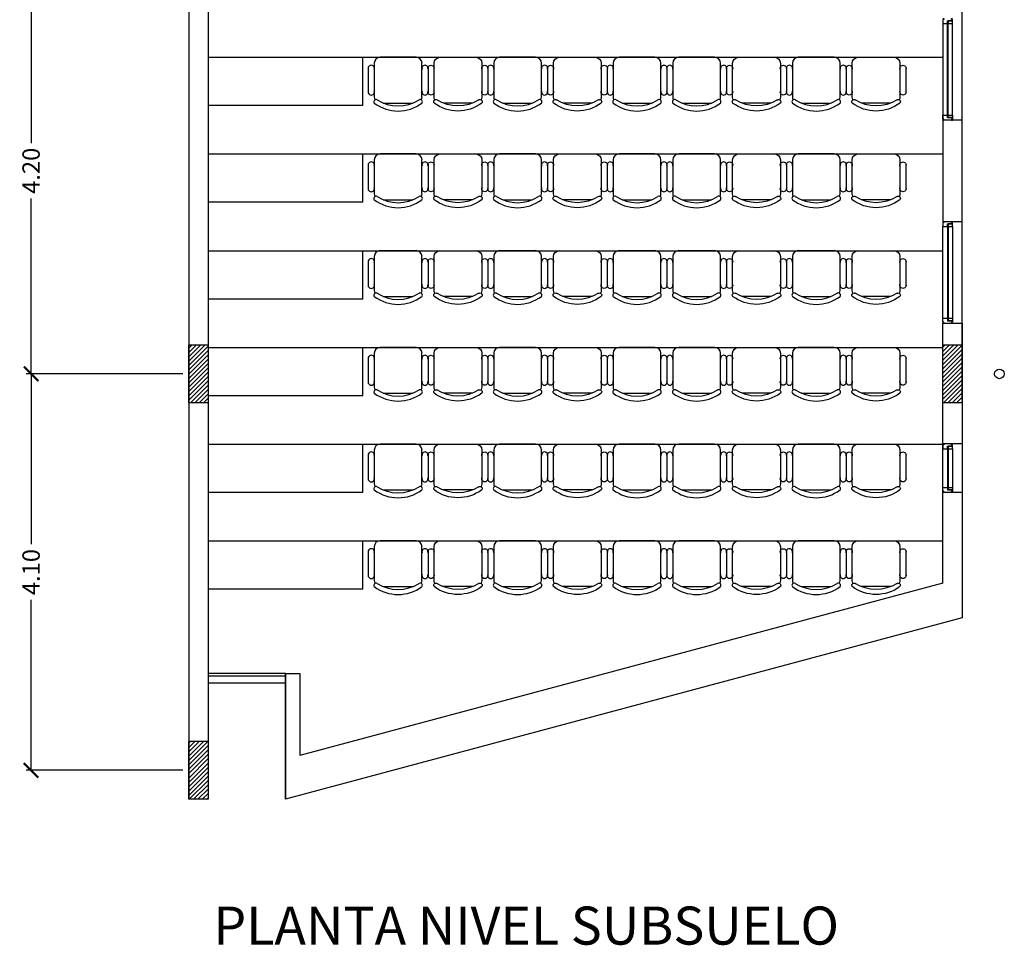
# Model space of a CAD drawing. Units: feet. Extents: x 205 to 2599, y -854 to 517.
# Drawn here: x 226 to 236, y 168 to 177 of the extents above; entities that cross this region are included whole.
import ezdxf

# ---------------------------------------------------------------- set-up
doc = ezdxf.new("R2010")
doc.units = ezdxf.units.FT
doc.header["$LTSCALE"] = 10
doc.header["$MEASUREMENT"] = 0
doc.linetypes.add('CONTINUA', pattern=[0])
for name, color, linetype in [('carpinteria', 2, 'Continuous'), ('estructura', 1, 'Continuous'), ('vista', 1, 'Continuous'), ('VISTA2', 2, 'Continuous')]:
    doc.layers.add(name, color=color, linetype=linetype)
doc.styles.add('COTAS', font='arial.ttf')
doc.dimstyles.new('COTA-100', dxfattribs={"dimtxt": 0.18, "dimasz": 0.15, "dimexe": 0.05, "dimexo": 0.0625, "dimgap": 0.05, "dimtad": 0, "dimzin": 0, "dimdsep": 46, "dimtxsty": 'COTAS', "dimblk1": 'ARCHTICK', "dimblk2": 'ARCHTICK', "dimsah": 1, "dimcen": 0.09, "dimclrd": 1, "dimclre": 2, "dimclrt": 2, "dimadec": 0, "dimazin": 0, "dimtfac": 1, "dimtofl": 0, "dimtmove": 2, "dimatfit": 3, "dimldrblk": 'ARCHTICK', "dimfxl": 0, "dimtolj": 1, "dimtzin": 0, "dimarcsym": 0})
pattern_1 = [(45, (-84.153327, 242.030018), (-0.0224506403, 0.0224506403), [])]

# ---------------------------------------------------------------- blocks, each defined once
blk = doc.blocks.new('_ArchTick')
at = {"layer": 'vista', "color": 0, "const_width": 0.15}
blk.add_lwpolyline([(-0.5, -0.5), (0.5, 0.5)], dxfattribs=at)
blk = doc.blocks.new('*D36')
at = {"color": 2, "lineweight": -2}
for p, q in [((227.529, 177.799), (225.909, 177.799)), ((227.529, 173.599), (225.909, 173.599))]:
    blk.add_line(p, q, dxfattribs=at)
at = {"color": 1, "lineweight": -2}
for p, q in [((225.959, 177.799), (225.959, 175.986)), ((225.959, 173.599), (225.959, 175.412))]:
    blk.add_line(p, q, dxfattribs=at)
at = {"layer": 'Defpoints', "color": 0}
for p in [(227.591, 177.799), (225.959, 173.599), (227.591, 173.599)]:
    blk.add_point(p, dxfattribs=at)
at = {"color": 1, "lineweight": -2, "xscale": 0.15, "yscale": 0.15, "zscale": 0.15}
for p, rotation in [((225.959, 177.799), 90), ((225.959, 173.599), 270)]:
    blk.add_blockref('_ArchTick', p, dxfattribs=dict(at, rotation=rotation))
at = {"color": 2, "insert": (225.959, 175.699), "char_height": 0.18, "attachment_point": 5, "rotation": 90, "style": 'COTAS'}
blk.add_mtext('\\A1;4.20', dxfattribs=at)
blk = doc.blocks.new('*D37')
at = {"color": 2, "lineweight": -2}
for p, q in [((227.529, 173.599), (225.909, 173.599)), ((227.529, 169.499), (225.909, 169.499))]:
    blk.add_line(p, q, dxfattribs=at)
at = {"color": 1, "lineweight": -2}
for p, q in [((225.959, 173.599), (225.959, 171.836)), ((225.959, 169.499), (225.959, 171.262))]:
    blk.add_line(p, q, dxfattribs=at)
at = {"layer": 'Defpoints', "color": 0}
for p in [(227.591, 173.599), (225.959, 169.499), (227.591, 169.499)]:
    blk.add_point(p, dxfattribs=at)
at = {"color": 1, "lineweight": -2, "xscale": 0.15, "yscale": 0.15, "zscale": 0.15}
for p, rotation in [((225.959, 173.599), 90), ((225.959, 169.499), 270)]:
    blk.add_blockref('_ArchTick', p, dxfattribs=dict(at, rotation=rotation))
at = {"color": 2, "insert": (225.959, 171.549), "char_height": 0.18, "attachment_point": 5, "rotation": 90, "style": 'COTAS'}
blk.add_mtext('\\A1;4.10', dxfattribs=at)
blk = doc.blocks.new('SILLA07')
for p, q in [((0.13, 0.382), (0.454, 0.382)), ((0.508, 0.305), (0.076, 0.305)), ((0, 0.229), (0, -0.229)), ((0.584, -0.189), (0.584, 0.189)), ((0.076, -0.305), (0.508, -0.305)), ((0.13, -0.381), (0.454, -0.381))]:
    blk.add_line(p, q)
for centre, radius, start, end in [((0.141, 0.344), 0.0397, 73.7398, 286.2602), ((0.443, 0.344), 0.0397, 253.7398, 106.2602), ((0.076, 0.229), 0.0762, 90, 180), ((0.508, 0.229), 0.0762, 62.4156, 90), ((0.568, 0.282), 0.0279, 53.3099, 212.0274), ((0.123, 0), 0.499, 327.5758, 32.4242), ((0.178, 0), 0.508, 323.1301, 36.8699), ((0.076, -0.229), 0.0762, 180, 270), ((0.141, -0.343), 0.0397, 73.7398, 286.2602), ((0.443, -0.343), 0.0397, 253.7398, 106.2602), ((0.508, -0.229), 0.0762, 270, 297.5844), ((0.568, -0.282), 0.0279, 147.9726, 306.6901)]:
    blk.add_arc(centre, radius, start, end)

msp = doc.modelspace()

# ---------------------------------------------------------------- hatches: boundary and pattern name
h = msp.add_hatch()
h.set_pattern_fill('ANSI31', color=2, scale=0.01, style=0)
h.set_pattern_definition([(45, (7.8, -33.6), (-0.0224506403, 0.0224506403), [])])
h.paths.add_polyline_path([(235.591, 173.899), (235.591, 173.299), (235.391, 173.299), (235.391, 173.899)])
at = {"layer": 'estructura'}
h = msp.add_hatch(dxfattribs=at)
h.set_pattern_fill('ANSI31', color=256, scale=0.01, style=0)
h.set_pattern_definition(pattern_1)
h.paths.add_polyline_path([(227.791, 173.899), (227.791, 173.299), (227.591, 173.299), (227.591, 173.899)])
h.paths.add_polyline_path([(227.791, 178.099), (227.791, 177.499), (227.591, 177.499), (227.591, 178.099)])
h.paths.add_polyline_path([(227.791, 182.299), (227.791, 181.699), (227.591, 181.699), (227.591, 182.299)])
h = msp.add_hatch(dxfattribs=at)
h.set_pattern_fill('ANSI31', color=5, scale=0.01, style=0)
h.set_pattern_definition(pattern_1)
h.paths.add_polyline_path([(227.791, 173.899), (227.791, 173.299), (227.591, 173.299), (227.591, 173.899)])
h.paths.add_polyline_path([(227.791, 178.099), (227.791, 177.499), (227.591, 177.499), (227.591, 178.099)])
h.paths.add_polyline_path([(227.791, 182.299), (227.791, 181.699), (227.591, 181.699), (227.591, 182.299)])
h = msp.add_hatch(dxfattribs=at)
h.set_pattern_fill('ANSI31', color=5, scale=0.01, style=0)
h.set_pattern_definition([(45, (-84.153327, 242.030018), (-0.0224506403, 0.0224506403), [])])
h.paths.add_polyline_path([(227.791, 169.799), (227.791, 169.199), (227.591, 169.199), (227.591, 169.799)])
h = msp.add_hatch(dxfattribs=at)
h.set_pattern_fill('ANSI31', color=5, scale=0.01, style=0)
h.set_pattern_definition(pattern_1)
h.paths.add_polyline_path([(227.791, 169.799), (227.791, 169.199), (227.591, 169.199), (227.591, 169.799)])
h = msp.add_hatch(dxfattribs=at)
h.set_pattern_fill('ANSI31', color=5, scale=0.01, style=0)
h.set_pattern_definition(pattern_1)
h.paths.add_polyline_path([(227.791, 169.799), (227.791, 169.199), (227.591, 169.199), (227.591, 169.799)])

# ---------------------------------------------------------------- linework, layer by layer
for p, q in [((235.591, 173.335), (235.591, 181.474)), ((235.591, 173.335), (235.591, 177.999)), ((235.591, 173.335), (235.591, 177.999)), ((227.791, 176.873), (235.391, 176.873)), ((229.391, 176.373), (229.391, 176.873)), ((229.391, 176.373), (227.791, 176.373)), ((227.791, 175.873), (235.391, 175.873)), ((229.391, 175.373), (229.391, 175.873)), ((229.391, 175.373), (227.791, 175.373)), ((235.391, 174.174), (235.391, 175.124)), ((227.791, 174.873), (235.391, 174.873)), ((229.391, 174.373), (229.391, 174.873)), ((229.391, 174.373), (227.791, 174.373)), ((227.791, 173.873), (235.391, 173.873)), ((229.391, 173.373), (229.391, 173.873)), ((229.391, 173.373), (227.791, 173.373)), ((227.791, 172.873), (235.391, 172.873)), ((229.391, 172.373), (229.391, 172.873)), ((235.591, 172.875), (235.591, 172.375)), ((229.391, 172.373), (227.791, 172.373)), ((227.791, 171.873), (235.391, 171.873)), ((229.391, 171.373), (229.391, 171.873)), ((229.391, 171.373), (227.791, 171.373)), ((228.591, 170.499), (227.791, 170.499)), ((228.591, 170.499), (227.791, 170.499)), ((228.591, 170.499), (227.791, 170.499)), ((228.591, 170.474), (227.791, 170.474)), ((228.591, 170.474), (227.791, 170.474)), ((228.591, 170.474), (227.791, 170.474)), ((228.591, 170.499), (228.591, 169.535)), ((228.591, 170.399), (227.791, 170.399)), ((228.591, 170.399), (227.791, 170.399)), ((228.591, 170.399), (227.791, 170.399))]:
    msp.add_line(p, q)
at = {"color": 5}
for p, q in [((235.391, 171.435), (235.391, 172.375)), ((235.391, 172.375), (235.591, 172.375)), ((235.591, 172.375), (235.591, 171.075)), ((235.391, 171.435), (228.741, 169.653)), ((235.591, 171.075), (228.591, 169.199)), ((228.591, 169.199), (228.591, 170.499)), ((228.591, 170.499), (228.741, 170.499)), ((228.741, 170.499), (228.741, 169.653)), ((228.591, 169.535), (228.591, 169.199)), ((228.591, 169.535), (228.591, 169.199)), ((228.591, 169.535), (228.591, 169.199))]:
    msp.add_line(p, q, dxfattribs=at)
for points in [[(227.591, 212.739), (227.591, 194.799), (227.591, 194.699), (227.591, 169.199)], [(227.791, 189.789), (227.791, 169.199)]]:
    msp.add_lwpolyline(points, dxfattribs=at)
for points in [[(235.391, 175.174), (235.591, 175.174), (235.591, 176.224), (235.391, 176.224)], [(235.391, 174.124), (235.591, 174.124), (235.591, 172.875), (235.391, 172.875)], [(235.591, 173.899), (235.591, 173.299), (235.391, 173.299), (235.391, 173.899)], [(235.591, 173.899), (235.591, 173.299), (235.391, 173.299), (235.391, 173.899)], [(235.591, 173.899), (235.591, 173.299), (235.391, 173.299), (235.391, 173.899)]]:
    msp.add_lwpolyline(points, close=True, dxfattribs=at)
at = {"color": 5, "const_width": 0.003}
msp.add_lwpolyline([(228.591, 169.535), (228.591, 170.499), (228.741, 170.499), (228.741, 169.653)], dxfattribs=at)
msp.add_lwpolyline([(228.591, 169.535), (228.591, 170.499), (228.741, 170.499), (228.741, 169.653)], dxfattribs=at)
at = {"color": 1}
msp.add_circle((235.977, 173.599), 0.05, dxfattribs=at)
msp.add_circle((235.977, 173.599), 0.05, dxfattribs=at)
msp.add_circle((235.977, 173.599), 0.05, dxfattribs=at)
at = {"layer": 'carpinteria', "color": 1, "linetype": 'CONTINUA'}
for p, q in [((235.441, 176.249), (235.441, 177.249)), ((235.447, 176.249), (235.447, 177.249)), ((235.491, 176.274), (235.491, 177.224)), ((235.441, 175.149), (235.441, 174.149)), ((235.447, 175.149), (235.447, 174.149)), ((235.491, 175.124), (235.491, 174.174)), ((235.441, 172.85), (235.441, 172.4)), ((235.447, 172.85), (235.447, 172.4)), ((235.491, 172.825), (235.491, 172.375))]:
    msp.add_line(p, q, dxfattribs=at)
at = {"layer": 'carpinteria', "linetype": 'CONTINUA'}
for p, q in [((235.441, 177.224), (235.441, 177.249)), ((235.441, 176.274), (235.441, 176.249)), ((235.441, 175.124), (235.441, 175.149)), ((235.441, 174.174), (235.441, 174.149)), ((235.441, 172.825), (235.441, 172.85)), ((235.441, 172.425), (235.441, 172.4))]:
    msp.add_line(p, q, dxfattribs=at)
at = {"layer": 'carpinteria'}
for p, q in [((235.391, 177.224), (235.391, 175.262)), ((235.391, 172.074), (235.391, 174.036))]:
    msp.add_line(p, q, dxfattribs=at)
at = {"layer": 'carpinteria', "linetype": 'CONTINUA'}
for points in [[(235.391, 177.274), (235.401, 177.274), (235.401, 177.264), (235.391, 177.264), (235.391, 177.249), (235.391, 177.224), (235.441, 177.224), (235.441, 177.249), (235.481, 177.249), (235.491, 177.249), (235.491, 177.264), (235.481, 177.264), (235.481, 177.274), (235.491, 177.274)], [(235.391, 176.224), (235.401, 176.224), (235.401, 176.234), (235.391, 176.234), (235.391, 176.249), (235.391, 176.274), (235.441, 176.274), (235.441, 176.249), (235.481, 176.249), (235.491, 176.249), (235.491, 176.234), (235.481, 176.234), (235.481, 176.224), (235.491, 176.224)], [(235.391, 175.174), (235.401, 175.174), (235.401, 175.164), (235.391, 175.164), (235.391, 175.149), (235.391, 175.124), (235.441, 175.124), (235.441, 175.149), (235.481, 175.149), (235.491, 175.149), (235.491, 175.164), (235.481, 175.164), (235.481, 175.174), (235.491, 175.174)], [(235.391, 174.124), (235.401, 174.124), (235.401, 174.134), (235.391, 174.134), (235.391, 174.149), (235.391, 174.174), (235.441, 174.174), (235.441, 174.149), (235.481, 174.149), (235.491, 174.149), (235.491, 174.134), (235.481, 174.134), (235.481, 174.124), (235.491, 174.124)], [(235.391, 172.875), (235.401, 172.875), (235.401, 172.865), (235.391, 172.865), (235.391, 172.85), (235.391, 172.825), (235.441, 172.825), (235.441, 172.85), (235.481, 172.85), (235.491, 172.85), (235.491, 172.865), (235.481, 172.865), (235.481, 172.875), (235.491, 172.875)], [(235.391, 172.375), (235.401, 172.375), (235.401, 172.385), (235.391, 172.385), (235.391, 172.4), (235.391, 172.425), (235.441, 172.425), (235.441, 172.4), (235.481, 172.4), (235.491, 172.4), (235.491, 172.385), (235.481, 172.385), (235.481, 172.375), (235.491, 172.375)]]:
    msp.add_lwpolyline(points, dxfattribs=at)
for points in [[(235.491, 177.249), (235.447, 177.249), (235.447, 177.224), (235.491, 177.224)], [(235.491, 176.249), (235.447, 176.249), (235.447, 176.274), (235.491, 176.274)], [(235.491, 175.149), (235.447, 175.149), (235.447, 175.124), (235.491, 175.124)], [(235.491, 174.149), (235.447, 174.149), (235.447, 174.174), (235.491, 174.174)], [(235.491, 172.85), (235.447, 172.85), (235.447, 172.825), (235.491, 172.825)], [(235.491, 172.4), (235.447, 172.4), (235.447, 172.425), (235.491, 172.425)]]:
    msp.add_lwpolyline(points, close=True, dxfattribs=at)
at = {"layer": 'estructura', "color": 5}
for points in [[(227.791, 173.899), (227.791, 173.299), (227.591, 173.299), (227.591, 173.899)], [(227.791, 173.899), (227.791, 173.299), (227.591, 173.299), (227.591, 173.899)], [(227.791, 173.899), (227.791, 173.299), (227.591, 173.299), (227.591, 173.899)], [(235.591, 173.899), (235.591, 173.299), (235.391, 173.299), (235.391, 173.899)], [(227.791, 169.799), (227.791, 169.199), (227.591, 169.199), (227.591, 169.799)], [(227.791, 169.799), (227.791, 169.199), (227.591, 169.199), (227.591, 169.799)], [(227.791, 169.799), (227.791, 169.199), (227.591, 169.199), (227.591, 169.799)]]:
    msp.add_lwpolyline(points, close=True, dxfattribs=at)
msp.add_lwpolyline([(227.791, 169.199), (227.591, 169.199)], dxfattribs=at)
msp.add_lwpolyline([(227.791, 169.199), (227.591, 169.199)], dxfattribs=at)
msp.add_lwpolyline([(227.791, 169.199), (227.591, 169.199)], dxfattribs=at)

# ---------------------------------------------------------------- block references
at = {"layer": 'VISTA2', "yscale": 0.8100000000000023, "zscale": 0.81}
for p, xscale, rotation in [((229.756, 176.873), 0.8100000000000023, 270), ((230.375, 176.873), -0.8100000000000023, 90), ((230.992, 176.873), 0.8100000000000023, 270), ((231.611, 176.873), -0.8100000000000023, 90), ((232.228, 176.873), 0.8100000000000023, 270), ((232.845, 176.873), 0.8100000000000023, 270), ((233.464, 176.873), -0.8100000000000023, 90), ((234.082, 176.873), 0.8100000000000023, 270), ((234.701, 176.873), -0.8100000000000023, 90), ((229.756, 175.873), 0.8100000000000023, 270), ((230.375, 175.873), -0.8100000000000023, 90), ((230.992, 175.873), 0.8100000000000023, 270), ((231.611, 175.873), -0.8100000000000023, 90), ((232.228, 175.873), 0.8100000000000023, 270), ((232.845, 175.873), 0.8100000000000023, 270), ((233.464, 175.873), -0.8100000000000023, 90), ((234.082, 175.873), 0.8100000000000023, 270), ((234.701, 175.873), -0.8100000000000023, 90), ((229.756, 174.873), 0.8100000000000023, 270), ((230.375, 174.873), -0.8100000000000023, 90), ((230.992, 174.873), 0.8100000000000023, 270), ((231.611, 174.873), -0.8100000000000023, 90), ((232.228, 174.873), 0.8100000000000023, 270), ((232.845, 174.873), 0.8100000000000023, 270), ((233.464, 174.873), -0.8100000000000023, 90), ((234.082, 174.873), 0.8100000000000023, 270), ((234.701, 174.873), -0.8100000000000023, 90), ((229.756, 173.873), 0.8100000000000023, 270), ((230.375, 173.873), -0.8100000000000023, 90), ((230.992, 173.873), 0.8100000000000023, 270), ((231.611, 173.873), -0.8100000000000023, 90), ((232.228, 173.873), 0.8100000000000023, 270), ((232.845, 173.873), 0.8100000000000023, 270), ((233.464, 173.873), -0.8100000000000023, 90), ((234.082, 173.873), 0.8100000000000023, 270), ((234.701, 173.873), -0.8100000000000023, 90), ((229.756, 172.873), 0.8100000000000023, 270), ((230.375, 172.873), -0.8100000000000023, 90), ((230.992, 172.873), 0.8100000000000023, 270), ((231.611, 172.873), -0.8100000000000023, 90), ((232.228, 172.873), 0.8100000000000023, 270), ((232.845, 172.873), 0.8100000000000023, 270), ((233.464, 172.873), -0.8100000000000023, 90), ((234.082, 172.873), 0.8100000000000023, 270), ((234.701, 172.873), -0.8100000000000023, 90), ((229.756, 171.873), 0.8100000000000023, 270), ((230.375, 171.873), -0.8100000000000023, 90), ((230.992, 171.873), 0.8100000000000023, 270), ((231.611, 171.873), -0.8100000000000023, 90), ((232.228, 171.873), 0.8100000000000023, 270), ((232.845, 171.873), 0.8100000000000023, 270), ((233.464, 171.873), -0.8100000000000023, 90), ((234.082, 171.873), 0.8100000000000023, 270), ((234.701, 171.873), -0.8100000000000023, 90)]:
    msp.add_blockref('SILLA07', p, dxfattribs=dict(at, xscale=xscale, rotation=rotation))

# ---------------------------------------------------------------- texts
at = {"insert": (231.081, 167.893), "char_height": 0.39375, "width": 11.7135, "attachment_point": 5}
msp.add_mtext('{\\fArial|b0|i0|c0|p34;PLANTA NIVEL SUBSUELO}', dxfattribs=at)

# ---------------------------------------------------------------- dimensions: what is measured, and where the dimension line sits
for base, p1, p2, picture, middle in [((225.959, 173.599), (227.591, 177.799), (227.591, 173.599), '*D36', (225.959, 175.699)), ((225.959, 169.499), (227.591, 173.599), (227.591, 169.499), '*D37', (225.959, 171.549))]:
    dim = msp.add_linear_dim(base=base, p1=p1, p2=p2, angle=90, dimstyle='COTA-100')
    dim.commit()
    dim.dimension.update_dxf_attribs({"geometry": picture, "text_midpoint": middle})

doc.saveas('drawing.dxf')
